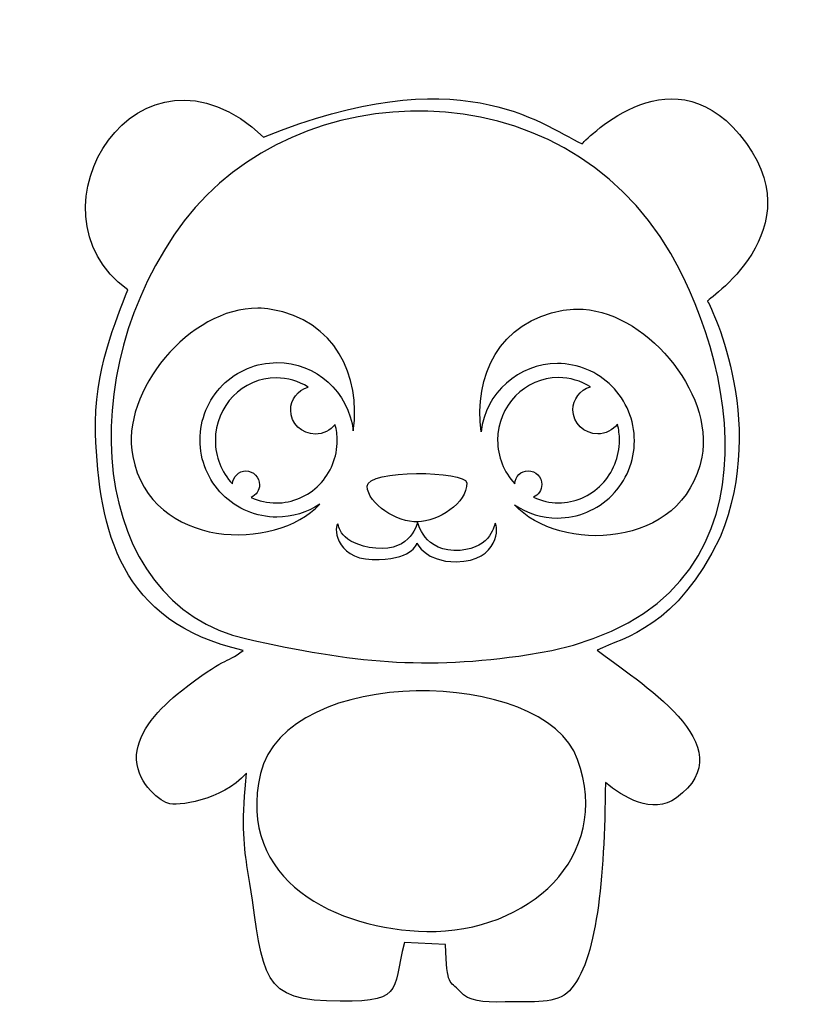
# Model space of a CAD drawing. Extents: x 104 to 332, y 521 to 802.
import ezdxf

# ---------------------------------------------------------------- set-up
doc = ezdxf.new("R2010")
doc.units = 0
doc.layers.add('dessin_vecteur', color=7, linetype='CONTINUOUS')
doc.layers.add('oeil', color=7, linetype='CONTINUOUS')

msp = doc.modelspace()

# ---------------------------------------------------------------- linework, layer by layer
at = {"layer": 'dessin_vecteur', "color": 7}
for points in [[(173.453556, 768.231833)], [(217.434178, 658.36931)], [(217.231869, 652.26867)], [(249.093275, 620.469896)], [(220.074151, 541.419506)]]:
    msp.add_lwpolyline(points, close=True, dxfattribs=at)
msp.add_lwpolyline([(225.390283, 537.707594), (213.647261, 538.275798)], dxfattribs=at)
for points in [[(134.679342, 724.595417), (103.830318, 746.960034), (137.927347, 801.759271), (173.453556, 768.231833)], [(264.39283, 766.314992), (264.39283, 766.314992), (288.969165, 793.341357), (309.349616, 768.962687)], [(173.453556, 768.231833), (229.262108, 790.938386), (252.146013, 772.208804), (264.39283, 766.314992)], [(289.697414, 734.973423), (258.351687, 789.136532), (182.520031, 786.176881), (150.831397, 744.312362)], [(309.349616, 768.962687), (332.108589, 741.738898), (298.945956, 721.079422), (300.204709, 721.429078)], [(150.831397, 744.312362), (118.055032, 701.010833), (123.601802, 634.981348), (168.697196, 624.936336)], [(249.093275, 620.469896), (322.760948, 631.506674), (309.583956, 700.610944), (289.697414, 734.973423)], [(125.480923, 683.640403), (124.857173, 701.347813), (131.604123, 716.349552), (134.679342, 724.595417)], [(300.204709, 721.429078), (300.204709, 721.429078), (317.85018, 688.219149), (303.803376, 654.001393)], [(167.60857, 621.68023), (132.394493, 629.637259), (126.458949, 655.875584), (125.480923, 683.640403)], [(203.019721, 668.520329), (202.799186, 673.369449), (231.339249, 673.023036), (231.442571, 669.53543)], [(231.442571, 669.53543), (231.618319, 663.605317), (223.219264, 658.546679), (217.434178, 658.36931)], [(217.434178, 658.36931), (211.560225, 658.189225), (203.250376, 663.445998), (203.019721, 668.520329)], [(217.434178, 658.369312), (217.434178, 658.369312), (215.810728, 649.832426), (205.456686, 650.847529)], [(229.616118, 650.238471), (219.095938, 649.470416), (217.434178, 658.369312), (217.434178, 658.369312)], [(228.397995, 646.990138), (240.90622, 647.12073), (240.545823, 657.392275), (239.56412, 657.953249)], [(239.56412, 657.953249), (239.42287, 658.006087), (238.608944, 650.895018), (229.616118, 650.238471)], [(194.696606, 657.750226), (193.534169, 657.726698), (193.578508, 647.936884), (204.441582, 647.599207)], [(205.456686, 650.847529), (195.102643, 651.86263), (194.696606, 657.750226), (194.696606, 657.750226)], [(204.441582, 647.599207), (215.510652, 647.255129), (217.345663, 652.060259), (217.231869, 652.26867)], [(217.231869, 652.26867), (217.231869, 652.26867), (219.666229, 646.898978), (228.397995, 646.990138)], [(303.803376, 654.001393), (291.492709, 628.291151), (276.532447, 625.429213), (268.669624, 621.76193)], [(168.697196, 624.936336), (199.047747, 618.175743), (219.255256, 615.999611), (249.093275, 620.469896)], [(149.976729, 610.095745), (162.557983, 619.987513), (162.427311, 617.645078), (167.60857, 621.68023)], [(268.669624, 621.76193), (279.986723, 612.938503), (311.531641, 594.259024), (291.302702, 579.565783)], [(263.114493, 590.550463), (253.657474, 616.962557), (179.833167, 617.651351), (172.567369, 586.490051)], [(137.219958, 591.840156), (137.587677, 598.505292), (143.756878, 605.205505), (149.976729, 610.095745)], [(146.130523, 578.023784), (143.251362, 579.073003), (136.802744, 584.2779), (137.219958, 591.840156)], [(220.074151, 541.419506), (248.992724, 540.962646), (273.119003, 562.609301), (263.114493, 590.550463)], [(168.609336, 586.607156), (161.272426, 578.583111), (148.60292, 577.122797), (146.130523, 578.023784)], [(172.567369, 586.490051), (165.454027, 555.982583), (194.488546, 541.823726), (220.074151, 541.419506)], [(168.72054, 560.267589), (167.759614, 565.935242), (167.164707, 574.208487), (168.609336, 586.607156)], [(271.036556, 583.922058), (270.773104, 556.112891), (268.627774, 532.667225), (260.756314, 524.460246)], [(291.302702, 579.565783), (284.395039, 574.548395), (276.12591, 579.888266), (271.036556, 583.922058)], [(191.400069, 521.59422), (171.094085, 522.203414), (173.586056, 531.570189), (168.72054, 560.267589)], [(213.647261, 538.275798), (209.966224, 523.751924), (214.050869, 520.914671), (191.400069, 521.59422)], [(229.557166, 524.259921), (226.437951, 527.68715), (225.890425, 525.179395), (225.390283, 537.707594)], [(242.403129, 521.288872), (235.63186, 521.138069), (232.115615, 521.448746), (229.557166, 524.259921)], [(260.756314, 524.460246), (257.070532, 520.617345), (250.555, 521.470403), (242.403129, 521.288872)]]:
    msp.add_open_spline(points, degree=3, dxfattribs=at)
at = {"layer": 'oeil', "color": 7}
for points in [[(171.76904, 719.395138)], [(262.856254, 719.138744)], [(177.0791, 699.492306)], [(257.667338, 699.547045)]]:
    msp.add_lwpolyline(points, close=True, dxfattribs=at)
for points in [[(171.76904, 719.395138), (152.537541, 719.551048), (132.439603, 695.676148), (136.082518, 677.064081)], [(175.59668, 719.034785), (174.32957, 719.267458), (173.051143, 719.384743), (171.76904, 719.395138)], [(199.07666, 684.376581), (201.20918, 699.936651), (194.046275, 715.966318), (175.59668, 719.034785)], [(235.548632, 684.120186), (233.416114, 699.680256), (240.579017, 715.709923), (259.028612, 718.77839)], [(259.028612, 718.77839), (260.295724, 719.011057), (261.574149, 719.128349), (262.856254, 719.138744)], [(262.856254, 719.138744), (282.087751, 719.294649), (302.185701, 695.419753), (298.542784, 676.807685)], [(161.741013, 697.376861), (165.859503, 701.513482), (171.44529, 703.83728), (177.269533, 703.837033)], [(177.269533, 703.837033), (188.397348, 703.836987), (197.766221, 695.476304), (199.07666, 684.376581)], [(257.35576, 703.580638), (246.227944, 703.580593), (236.859072, 695.219909), (235.548632, 684.120186)], [(272.884279, 697.120466), (268.765789, 701.257086), (263.180002, 703.580884), (257.35576, 703.580638)], [(155.308588, 681.779413), (155.308706, 687.62966), (157.622523, 693.240241), (161.741013, 697.376861)], [(177.0791, 699.492306), (167.473897, 699.492194), (159.687315, 691.49378), (159.687013, 681.627073)], [(186.156733, 696.862911), (183.424379, 698.581518), (180.282985, 699.491443), (177.0791, 699.492306)], [(257.667338, 699.547045), (248.062135, 699.546933), (240.275553, 691.54852), (240.275251, 681.681813)], [(266.744971, 696.91765), (264.012617, 698.636257), (260.871223, 699.546182), (257.667338, 699.547045)], [(181.190915, 690.309201), (181.191282, 693.315338), (183.203808, 695.971397), (186.156733, 696.862911)], [(261.779153, 690.363941), (261.779521, 693.370078), (263.792046, 696.026137), (266.744971, 696.91765)], [(279.316704, 681.523019), (279.316586, 687.373265), (277.002769, 692.983846), (272.884279, 697.120466)], [(188.249998, 683.446408), (184.351524, 683.446567), (181.191195, 686.519018), (181.190915, 690.309201)], [(268.838235, 683.501148), (264.939761, 683.501307), (261.779432, 686.573758), (261.779153, 690.363941)], [(193.89404, 686.188596), (192.560904, 684.462505), (190.470205, 683.446729), (188.249998, 683.446408)], [(194.471188, 681.627073), (194.470959, 683.166775), (194.276969, 684.699988), (193.89404, 686.188596)], [(274.482278, 686.243336), (273.149142, 684.517245), (271.058443, 683.501468), (268.838235, 683.501148)], [(275.059426, 681.681813), (275.059197, 683.221515), (274.865207, 684.754727), (274.482278, 686.243336)], [(161.740498, 666.18102), (157.621966, 670.317956), (155.308319, 675.928913), (155.308588, 681.779413)], [(159.687013, 681.627073), (159.68673, 676.993582), (161.438894, 672.541211), (164.573728, 669.209593)], [(189.377488, 668.993534), (192.639157, 672.344211), (194.471422, 676.888648), (194.471188, 681.627073)], [(240.275251, 681.681813), (240.274967, 677.048322), (242.027131, 672.595951), (245.161964, 669.264333)], [(269.965726, 669.048272), (273.227395, 672.398949), (275.059661, 676.943387), (275.059426, 681.681813)], [(272.884794, 665.924625), (277.003326, 670.061562), (279.316972, 675.672519), (279.316704, 681.523019)], [(136.082518, 677.064081), (141.271596, 650.552474), (176.91299, 649.724541), (189.518555, 663.471801)], [(298.542784, 676.807685), (293.35371, 650.29608), (257.712301, 649.468145), (245.106737, 663.215406)], [(164.573728, 669.209593), (164.697001, 671.284721), (166.385082, 672.903481), (168.426268, 672.903928)], [(168.426268, 672.903928), (169.450248, 672.904175), (170.432373, 672.490063), (171.156535, 671.752714)], [(245.161964, 669.264333), (245.285238, 671.339461), (246.97332, 672.95822), (249.014506, 672.958667)], [(249.014506, 672.958667), (250.038485, 672.958913), (251.02061, 672.544801), (251.744772, 671.807453)], [(171.156535, 671.752714), (171.880697, 671.015366), (172.28756, 670.015197), (172.287598, 668.972286)], [(251.744772, 671.807453), (252.468934, 671.070104), (252.875797, 670.069935), (252.875835, 669.027025)], [(172.287598, 668.972286), (172.287829, 667.387612), (171.353988, 665.957688), (169.91894, 665.345331)], [(177.0791, 663.760371), (181.69194, 663.760425), (186.115819, 665.642857), (189.377488, 668.993534)], [(252.875835, 669.027025), (252.876066, 667.442351), (251.942226, 666.012427), (250.507179, 665.40007)], [(257.667338, 663.815109), (262.280178, 663.815163), (266.704057, 665.697595), (269.965726, 669.048272)], [(177.269533, 659.720331), (171.445038, 659.720085), (165.85903, 662.044083), (161.740498, 666.18102)], [(169.91894, 665.345331), (172.169074, 664.300898), (174.609913, 663.760599), (177.0791, 663.760371)], [(250.507179, 665.40007), (252.757313, 664.355637), (255.198151, 663.815337), (257.667338, 663.815109)], [(257.35576, 659.463936), (263.180255, 659.46369), (268.766262, 661.787689), (272.884794, 665.924625)], [(189.518555, 663.471801), (185.897267, 661.026729), (181.632911, 659.720698), (177.269533, 659.720331)], [(245.106737, 663.215406), (248.728025, 660.770334), (252.992381, 659.464304), (257.35576, 659.463936)]]:
    msp.add_open_spline(points, degree=3, dxfattribs=at)

doc.saveas('drawing.dxf')
